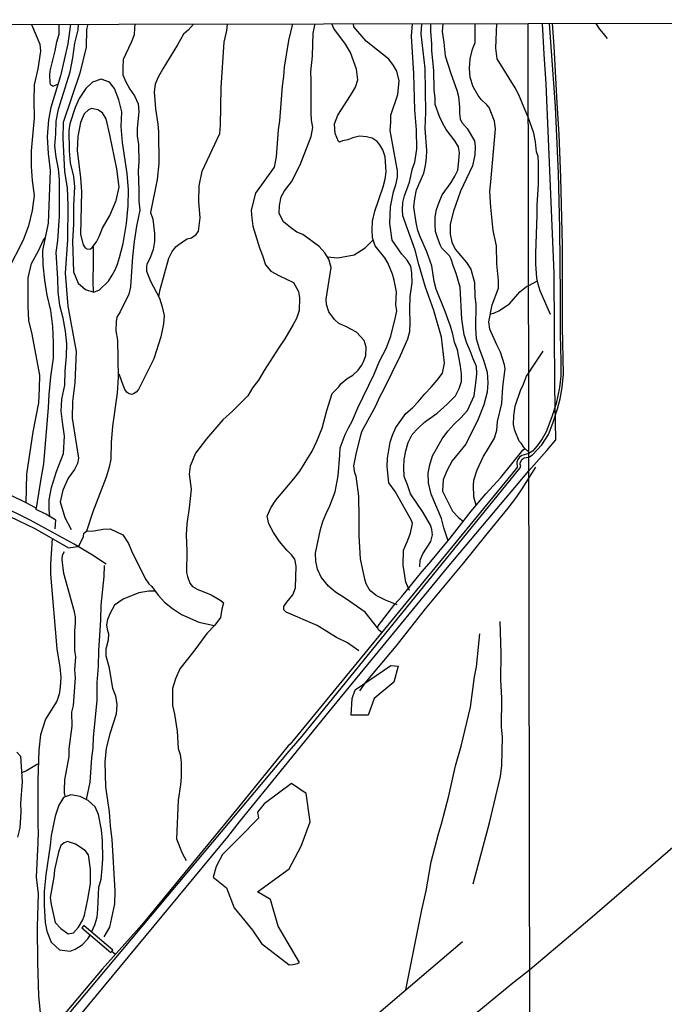
# Model space of a CAD drawing. Units: millimetres. Extents: x -26 to 183152, y -28 to 1657654.
# Drawn here: x 181986 to 182238, y 1657268 to 1657654 of the extents above; entities that cross this region are included whole.
import ezdxf

# ---------------------------------------------------------------- set-up
doc = ezdxf.new("R2010")
doc.units = ezdxf.units.MM
for name, color, linetype in [('V-ACUDE', 4, 'Continuous'), ('V-BANHADO', 102, 'Continuous'), ('V-CANAL', 4, 'Continuous'), ('V-LOTE', 1, 'Continuous'), ('V-VALETA', 6, 'Continuous'), ('X-LIMITE_1000', 7, 'Continuous'), ('X-LIMITE_5000', 3, 'Continuous')]:
    doc.layers.add(name, color=color, linetype=linetype)

# ---------------------------------------------------------------- blocks, each defined once
blk = doc.blocks.new('872VIP_img_geo')
at = {"layer": 'V-BANHADO'}
for points in [[(182134.16, 1657400.78), (182132.52, 1657394.46), (182124.77, 1657388.02), (182122.48, 1657381.48), (182115.82, 1657381.48), (182116.15, 1657388.02), (182117.35, 1657391.51), (182131.32, 1657401)], [(182095.5, 1657284.63), (182087.14, 1657298.88), (182084.19, 1657309.32), (182079.05, 1657312.34), (182091.49, 1657321.31), (182096.15, 1657330.16), (182099.72, 1657339.73), (182098.17, 1657350.88), (182092.36, 1657354.71), (182081.67, 1657346.8), (182079.09, 1657343.55), (182079.42, 1657341.1), (182071.94, 1657333.43), (182065.31, 1657326.94), (182062.88, 1657322.26), (182061.71, 1657318.09), (182066.97, 1657313.85), (182069.97, 1657306.01), (182077.06, 1657297.33), (182080.7, 1657291.99), (182091.42, 1657283.69), (182092.9, 1657283.78), (182094.74, 1657284.23), (182095.5, 1657284.63)]]:
    blk.add_lwpolyline(points, close=True, dxfattribs=at)
at = {"layer": 'V-CANAL'}
for points in [[(182193.32, 1657652.54), (182195.66, 1657620.04), (182196.93, 1657593.72), (182197.44, 1657572.17), (182197.69, 1657545.9), (182197.65, 1657530.69), (182197.94, 1657520.21), (182197.91, 1657514.39), (182197.39, 1657509.96), (182196.08, 1657503.67), (182194.39, 1657498.38), (182192.12, 1657492.56), (182190.64, 1657489.85), (182188.62, 1657487.09), (182186.83, 1657485.03), (182185.43, 1657484.01), (182182.6, 1657483.3), (182181.73, 1657482.6), (182181.08, 1657481.69), (182180.67, 1657480.64), (182180.8, 1657478.77), (182180.15, 1657477.8), (182091.81, 1657370.12), (182091.14, 1657369.52), (182071.68, 1657345.53), (182033.81, 1657299.34), (182018.22, 1657281.94), (181935.74, 1657184.1)], [(181952.21, 1657201.53), (182058.23, 1657327.71), (182091.43, 1657367.48), (182092.44, 1657368.47), (182096.59, 1657373.36), (182182.05, 1657478.49), (182182.21, 1657479.42), (182181.95, 1657479.79), (182181.95, 1657480.39), (182182.72, 1657481.9), (182183.57, 1657482.4), (182185.42, 1657482.68), (182186.77, 1657483.57), (182190.45, 1657487.52), (182193.16, 1657491.55), (182194.82, 1657495.97), (182196.69, 1657501.6), (182197.65, 1657505.5), (182198.41, 1657509.86), (182198.93, 1657515.31), (182198.58, 1657533.62), (182198.54, 1657565.64), (182197.95, 1657592.22), (182197.27, 1657609.02), (182196.49, 1657621.35), (182195.36, 1657643.73), (182194.69, 1657652.55)], [(182023.45, 1657287.78), (182021.99, 1657288.95), (182022.35, 1657289.44), (182011.2, 1657299.03), (182010.89, 1657299.03), (182010.29, 1657298.21), (182021.56, 1657288.59), (182021.97, 1657288.96)]]:
    blk.add_lwpolyline(points, dxfattribs=at)
at = {"layer": 'V-LOTE'}
for points in [[(181871.47, 1657097.69), (181890.34, 1657121.12), (181931.98, 1657171.67), (181999.71, 1657251.91), (182067.47, 1657333.9), (182072.04, 1657339.74), (182107.26, 1657383.04), (182153.54, 1657439.41), (182185.44, 1657477.31), (182192.49, 1657485.28), (182195.94, 1657489.41), (182195.53, 1657510.12), (182195.29, 1657554.66), (182192.19, 1657628.86), (182191.36, 1657640.48), (182190.75, 1657652.54)], [(181960.24, 1657097.88), (182051.04, 1657172.44), (182088.53, 1657202.99), (182094.83, 1657207.8), (182105.21, 1657216.44), (182144.46, 1657248.18), (182179.16, 1657276.64), (182185.77, 1657281.92), (182209.33, 1657301.77), (182260.84, 1657346.25), (182288.49, 1657369.76), (182361.93, 1657433.54), (182394.59, 1657462.21), (182409.39, 1657474.89), (182486.64, 1657542.31), (182497.4, 1657552.02), (182529.17, 1657579.5), (182543.64, 1657591.61), (182569.87, 1657614.78), (182573.72, 1657617.91), (182613.83, 1657653.22)]]:
    blk.add_lwpolyline(points, dxfattribs=at)
at = {"layer": 'V-VALETA'}
for points in [[(181990.57, 1657652.21), (181993.82, 1657644.47), (181994.03, 1657641.74), (181993.03, 1657634.78), (181991.61, 1657628.48), (181991.47, 1657622.32), (181991.53, 1657615.56), (181990.4, 1657602.72), (181990.39, 1657596.58), (181990.8, 1657591.02), (181991.51, 1657585.17), (181990.82, 1657579.32), (181989.41, 1657573.32), (181987.24, 1657567.7), (181981.16, 1657555.7)], [(182005.79, 1657652.24), (182004.76, 1657644.54), (182001.94, 1657632.05), (181998.07, 1657619.63), (181997.24, 1657614.78), (181996.66, 1657608.09), (181997.09, 1657601.57), (181997.83, 1657595.02), (181997.09, 1657574.34), (181994.77, 1657563.63), (181995.01, 1657557.93), (181995.57, 1657552.04), (181996.51, 1657546.05), (181998.02, 1657540.11), (181998.75, 1657533.88), (181998.97, 1657527.59), (181998.95, 1657521.39), (181997.93, 1657514.08), (181997.27, 1657507.19), (181997.06, 1657502.08), (181995.22, 1657480.02), (181994.12, 1657474.07), (181992.35, 1657462.69)], [(181997.71, 1657459.31), (181997.38, 1657462.07), (181997.42, 1657465.97), (181998.42, 1657470.8), (182000.38, 1657477.03), (182003.07, 1657484.01), (182003.41, 1657490.84), (182002.74, 1657495.42), (182002.2, 1657500.61), (182002.47, 1657505.32), (182003.52, 1657510.83), (182003.77, 1657516.51), (182004.25, 1657522.17), (182004.4, 1657526.98), (182003.86, 1657532.04), (182002.93, 1657537.08), (182001.65, 1657542.07), (182000.92, 1657547.37), (182000.84, 1657552.61), (182000.2, 1657562.83), (182000.88, 1657567.57), (182001.43, 1657577.06), (182001.55, 1657591.3), (182001.1, 1657595.65), (182000.16, 1657600.15), (181999.6, 1657604.56), (182000.12, 1657609.35), (182000.2, 1657614.27), (182001.15, 1657618.95), (182005.71, 1657633.58), (182006.74, 1657639.08), (182007.47, 1657644.79), (182008.76, 1657650.04), (182008.9, 1657652.24)], [(182000.93, 1657628.8), (181999.15, 1657628.02), (181998.7, 1657628.02), (181998.34, 1657628.21), (181998.01, 1657628.7), (181997.79, 1657629.47), (181997.7, 1657632.32), (181997.86, 1657634.07), (181999.78, 1657641.87), (182000.43, 1657645.4), (182001.38, 1657648.4), (182001.42, 1657652.23)], [(182012.58, 1657652.25), (182012.1, 1657650.22), (182011.9, 1657643.28), (182009.44, 1657633.15), (182002.89, 1657613.78), (182002.75, 1657607.51), (182003.43, 1657594.5), (182004.44, 1657588.01), (182004.78, 1657581.41), (182004.69, 1657567.81), (182003.74, 1657554.75), (182004.72, 1657541.8), (182008.01, 1657524.07), (182007.56, 1657511.72), (182006.55, 1657504.49), (182006.41, 1657497.92), (182008.9, 1657482.18), (182008.5, 1657480.14), (182007.4, 1657477.82), (182004.91, 1657474.36), (182002.79, 1657469.75), (182001.78, 1657465.18), (182003.55, 1657459.01), (182006.08, 1657454.28)], [(182031.04, 1657652.32), (182030.9, 1657650.72), (182030.72, 1657648.15), (182029.59, 1657645.14), (182026.48, 1657638.5), (182026.3, 1657635.37), (182026.33, 1657632.39), (182027.53, 1657629.71), (182029.09, 1657626.85), (182030.92, 1657624.22), (182032.28, 1657621.07), (182032.58, 1657618.03), (182031.88, 1657611.35), (182031.98, 1657608.49), (182032.42, 1657605.17), (182032.53, 1657598.19), (182032.29, 1657594.81), (182032.6, 1657587.3), (182032.52, 1657582.91), (182033.03, 1657579.36), (182031.71, 1657573.13), (182030.73, 1657567.15), (182030.09, 1657561.19), (182029.35, 1657549.31), (182028.66, 1657546.44), (182025.22, 1657539.52), (182023.98, 1657537.49), (182023.76, 1657535.74), (182023.62, 1657532.12), (182024.17, 1657528.42), (182024.52, 1657514), (182024.03, 1657507.65), (182022.31, 1657494.78), (182021.76, 1657488.35), (182021.55, 1657481.84), (182020.94, 1657478.7), (182019.74, 1657474.79), (182014.57, 1657461.17), (182012.1, 1657453.65)], [(182054.06, 1657652.31), (182051.86, 1657649.9), (182050.05, 1657648.34), (182047.76, 1657644.15), (182041.98, 1657634.78), (182040.14, 1657631.51), (182038.95, 1657628.79), (182038.54, 1657625.81), (182039.1, 1657619.11), (182039.99, 1657613.06), (182040.22, 1657610.07), (182040.43, 1657597.66), (182039.75, 1657591.42), (182037.18, 1657578.54), (182038.06, 1657575.91), (182038.77, 1657570.27), (182038.74, 1657567.12), (182038.24, 1657564), (182037.15, 1657561.11), (182035.72, 1657558.14), (182035.52, 1657557.32), (182035.52, 1657555.56), (182037.16, 1657551.65), (182040.69, 1657544.93), (182041.75, 1657541.58), (182042.49, 1657538.18), (182042.28, 1657534.88), (182041.2, 1657529.73), (182038.46, 1657521.11), (182032.42, 1657509.15), (182031.49, 1657508.12), (182030.55, 1657507.4), (182029.9, 1657507.23), (182028.73, 1657507.45), (182028.01, 1657507.94), (182027.14, 1657509.11), (182026.01, 1657511.87), (182024.99, 1657514.83), (182024.67, 1657515.14)], [(182040.37, 1657545.55), (182040.96, 1657548.37), (182044.34, 1657560.56), (182045.67, 1657563.2), (182047.27, 1657565.19), (182049.66, 1657566.98), (182051.53, 1657568.12), (182053.24, 1657568.62), (182055, 1657569.88), (182056, 1657571.22), (182056.55, 1657576.47), (182056.03, 1657582.86), (182056.22, 1657588.9), (182057.42, 1657594.66), (182064.28, 1657609.44), (182064.52, 1657612.6), (182064.81, 1657627.52), (182065.97, 1657645.28), (182067.04, 1657649.86), (182067.37, 1657652.34)], [(182092.83, 1657652.38), (182091.19, 1657645.96), (182089.54, 1657635.47), (182089.28, 1657631.79), (182088.71, 1657628.01), (182087.72, 1657614.47), (182087.19, 1657610.83), (182086.36, 1657600.34), (182085.62, 1657596.23), (182078.34, 1657586.08), (182076.59, 1657579.39), (182076.81, 1657576.32), (182077.24, 1657573.18), (182079.84, 1657564.67), (182081.07, 1657561.61), (182082.27, 1657557.96), (182084.36, 1657555.52), (182087.64, 1657553.63), (182093.12, 1657551.1), (182095.12, 1657547.5), (182095.53, 1657545.12), (182095.39, 1657540.1), (182094.32, 1657537.02), (182093.07, 1657534.56), (182089.79, 1657528.93), (182087.55, 1657525.74), (182081.65, 1657516.54), (182079.52, 1657512.84), (182077.17, 1657509.83), (182075.28, 1657506.64), (182069.33, 1657500.63), (182065.49, 1657497.26), (182059.14, 1657489.84), (182054.84, 1657484.17), (182052.69, 1657479.1), (182052.29, 1657475.9), (182053.1, 1657470.15), (182052.31, 1657462.71), (182051.36, 1657456.48), (182051.08, 1657452.25), (182051.45, 1657445.78), (182051.32, 1657437.47), (182051.59, 1657435.89), (182052.52, 1657433.24), (182053.66, 1657431.96), (182055.45, 1657430.86), (182060.96, 1657428.66), (182064.66, 1657426.43), (182065.73, 1657425.6), (182065.09, 1657423.12), (182064.55, 1657419.86), (182062.31, 1657416.79), (182059.23, 1657413.49), (182054.1, 1657406.55), (182048.58, 1657399.65), (182046.9, 1657395.82), (182045.78, 1657392.01), (182045.75, 1657385.3), (182046.51, 1657381.87), (182047.66, 1657375.2), (182047.93, 1657368.46), (182048.82, 1657366.15), (182049.17, 1657363.06), (182049.14, 1657357.28), (182048.93, 1657354.28), (182047.96, 1657348.24), (182047.39, 1657333.05), (182049.53, 1657327.39), (182051.15, 1657324.57)], [(182118.72, 1657406.72), (182114.34, 1657409.83), (182110.07, 1657412), (182102.39, 1657416.68), (182090.26, 1657421.94), (182089.36, 1657422.78), (182089.4, 1657424.1), (182090.58, 1657425.85), (182092.89, 1657428.74), (182093.94, 1657431.38), (182094.22, 1657439.95), (182093.7, 1657442.64), (182092.45, 1657444.29), (182090.54, 1657446.22), (182087.66, 1657449.61), (182085.37, 1657453.06), (182083.57, 1657456.48), (182082.92, 1657459.45), (182084.35, 1657462.72), (182086.24, 1657465.73), (182093.27, 1657474.16), (182095.6, 1657477.18), (182100.53, 1657484.92), (182102.37, 1657488.94), (182104.4, 1657493.94), (182106.24, 1657500.85), (182108.39, 1657507.53), (182110.97, 1657510.12), (182111.77, 1657511.4), (182114.17, 1657513.46), (182116.44, 1657514.74), (182118.48, 1657516.75), (182119.85, 1657518.54), (182120.57, 1657519.97), (182121.51, 1657522.44), (182121.63, 1657525.68), (182120.92, 1657528.28), (182117.87, 1657531.65), (182113.7, 1657533.84), (182110.9, 1657535.05), (182109.3, 1657536.63), (182106.97, 1657539.55), (182106.05, 1657542.47), (182105.95, 1657544.54), (182107.89, 1657557.01), (182106.98, 1657560.22), (182105.46, 1657562.75), (182103.2, 1657565.12), (182096.86, 1657569.94), (182094.46, 1657570.84), (182091.97, 1657572.63), (182089.28, 1657574.85), (182087.51, 1657578.12), (182087.75, 1657581.3), (182088.39, 1657584.58), (182089.66, 1657586.97), (182092.35, 1657590.45), (182095.75, 1657597.17), (182100.1, 1657608.29), (182100.7, 1657611.77), (182100.27, 1657614.63), (182100.13, 1657617.48), (182100.09, 1657630.3), (182099.94, 1657633.59), (182100.58, 1657639.71), (182100.89, 1657648.71), (182101.64, 1657652.4)], [(182127.75, 1657413.94), (182126.56, 1657414.78), (182126.06, 1657415.73), (182121.26, 1657421.87), (182113.55, 1657427.23), (182109.65, 1657429.75), (182106.83, 1657432.14), (182104.08, 1657435.66), (182102.62, 1657438.69), (182101.9, 1657441.83), (182101.85, 1657444.99), (182103.75, 1657454.28), (182104.73, 1657457.43), (182105.93, 1657460.53), (182107.36, 1657463.6), (182109.55, 1657469.1), (182110.65, 1657475.28), (182111.35, 1657483.41), (182111.41, 1657486.33), (182113.41, 1657491.48), (182114.67, 1657494.11), (182116.14, 1657496.7), (182118.34, 1657501.92), (182124.78, 1657515.1), (182126.85, 1657520.18), (182129.49, 1657525.24), (182131.26, 1657530.09), (182133.2, 1657537.44), (182133.66, 1657539.92), (182133.33, 1657542.34), (182133.56, 1657547.39), (182132.67, 1657552.02), (182131.99, 1657554.27), (182130.15, 1657558.77), (182128.97, 1657560.69), (182125.17, 1657565.38), (182124.18, 1657568.56), (182124.04, 1657571.68), (182124.12, 1657575.13), (182125.11, 1657578.97), (182128.32, 1657588.58), (182129.05, 1657591.57), (182129.45, 1657594.44), (182129.05, 1657600.25), (182128.17, 1657602.99), (182126.95, 1657605.06), (182125.98, 1657606.29), (182123.95, 1657607.61), (182121.74, 1657608.15), (182119, 1657608.44), (182116.37, 1657607.76), (182114.5, 1657607.02), (182112.33, 1657606.64), (182111.19, 1657606.07), (182110.75, 1657606.29), (182109.54, 1657609.45), (182109.25, 1657613.18), (182110.54, 1657616.69), (182115.56, 1657624.3), (182117.42, 1657627.58), (182118.38, 1657630.45), (182117.84, 1657634.7), (182115.47, 1657641.25), (182113.5, 1657644.47), (182108.98, 1657650.65), (182108.18, 1657652.4)], [(182133.79, 1657424.72), (182129.28, 1657426.62), (182125.62, 1657428.42), (182123.42, 1657430.11), (182122.79, 1657430.85), (182121.65, 1657432.94), (182121.08, 1657434.87), (182119.37, 1657442.82), (182118.91, 1657451.94), (182118.97, 1657458.91), (182118.78, 1657467.37), (182117.7, 1657475.17), (182117.18, 1657476.5), (182116.83, 1657479.19), (182117.73, 1657483.81), (182119.64, 1657491.81), (182120.04, 1657492.94), (182125.37, 1657502.54), (182127.12, 1657506.53), (182128.62, 1657509.12), (182135.06, 1657522.43), (182137.95, 1657529.04), (182138.73, 1657531.88), (182138.91, 1657535.07), (182138.71, 1657540.66), (182138.95, 1657545.63), (182139.69, 1657550.96), (182139.52, 1657554.91), (182139.21, 1657557.43), (182137.71, 1657559.78), (182135.62, 1657562.16), (182131.78, 1657567.68), (182130.92, 1657574.19), (182131.15, 1657580.68), (182132.38, 1657586.58), (182133.22, 1657589.28), (182133.91, 1657592.39), (182133.96, 1657594.89), (182131.04, 1657610.67), (182131.3, 1657613.85), (182131.31, 1657616.67), (182134.03, 1657624.74), (182134.58, 1657630.04), (182133.7, 1657633.91), (182132.42, 1657636.14), (182130.54, 1657638.64), (182121.64, 1657645.66), (182116.85, 1657651.26), (182116.66, 1657652.42)], [(182138.68, 1657430.36), (182137.22, 1657433.59), (182136.19, 1657440.26), (182136.31, 1657446.21), (182137.78, 1657449.41), (182139.09, 1657452.9), (182139.79, 1657456.67), (182139.37, 1657457.8), (182133.04, 1657469.14), (182130.51, 1657472.51), (182129.92, 1657479.02), (182130.04, 1657482.29), (182131.06, 1657488.45), (182132, 1657491.31), (182133.34, 1657494.26), (182137.25, 1657499.72), (182139.79, 1657501.93), (182141.99, 1657504.26), (182144.63, 1657507.46), (182147.08, 1657510), (182149.49, 1657512.83), (182151.52, 1657515.58), (182152.33, 1657519.43), (182151.11, 1657529.61), (182148.14, 1657540.15), (182144.92, 1657549.19), (182142.34, 1657558.06), (182140.85, 1657563.8), (182136.05, 1657577.14), (182135.85, 1657579.62), (182135.99, 1657582.44), (182136.73, 1657585.06), (182138.61, 1657590.39), (182139.87, 1657595.69), (182140.69, 1657598.18), (182141.56, 1657603.36), (182141.44, 1657610.86), (182140.69, 1657618.67), (182140.27, 1657632.77), (182139.4, 1657647.58), (182139.75, 1657652.46)], [(182142.69, 1657439.7), (182142.83, 1657442.31), (182143.89, 1657444.68), (182146.98, 1657449.63), (182147.67, 1657452.13), (182147.38, 1657454.25), (182146.8, 1657456), (182144.02, 1657460.94), (182139.01, 1657468.31), (182137.81, 1657471.81), (182136.48, 1657475), (182136.36, 1657478.54), (182136.5, 1657481.7), (182137.2, 1657485.09), (182138.11, 1657488.31), (182139.67, 1657491.47), (182141.85, 1657493.84), (182144.56, 1657496.36), (182149.49, 1657499.91), (182153.41, 1657503.34), (182156.65, 1657506.67), (182158.06, 1657509.47), (182159.06, 1657512.23), (182159.06, 1657515.21), (182158.67, 1657518.3), (182157.45, 1657524.63), (182156.32, 1657527.68), (182155.62, 1657530.87), (182154.71, 1657533.9), (182152.64, 1657539.65), (182149.14, 1657548.45), (182148.25, 1657551.48), (182147.33, 1657557.54), (182145.43, 1657563.11), (182142.98, 1657568.67), (182141.95, 1657571.48), (182141.27, 1657574.59), (182140.37, 1657580.63), (182140.68, 1657584), (182141.33, 1657587.37), (182144.24, 1657593.92), (182144.96, 1657596.89), (182145.3, 1657599.9), (182145.38, 1657602.82), (182144.82, 1657611.4), (182145.05, 1657617.64), (182144.75, 1657634.89), (182143.26, 1657648.49), (182143.43, 1657652.46)], [(182153.82, 1657449.9), (182152.03, 1657454.89), (182151.13, 1657458.65), (182147.06, 1657468.07), (182146.13, 1657472.6), (182145.97, 1657476.33), (182146.63, 1657479.67), (182147.66, 1657483.19), (182151.43, 1657489.83), (182153.62, 1657492.79), (182155.98, 1657495.45), (182158.81, 1657498.06), (182161.32, 1657500.94), (182163.95, 1657506.69), (182164.78, 1657512.66), (182165.01, 1657515.4), (182164.84, 1657518.09), (182163.53, 1657521.21), (182162.45, 1657524.34), (182161.13, 1657527.36), (182160.06, 1657530.57), (182159.2, 1657536.7), (182158.52, 1657549.27), (182156.97, 1657554.55), (182155.83, 1657557.32), (182154.91, 1657560.18), (182154.32, 1657561.49), (182151.33, 1657564.54), (182150.72, 1657565.54), (182149.68, 1657568.25), (182148.87, 1657571.05), (182148.63, 1657573.67), (182148.65, 1657576.68), (182149.27, 1657579.62), (182150.21, 1657582.5), (182151.43, 1657585.44), (182154.91, 1657590.27), (182156.37, 1657592.7), (182157.52, 1657595.09), (182157.88, 1657597.43), (182158.21, 1657601.91), (182157.79, 1657604.28), (182156.44, 1657606.53), (182152.97, 1657611.08), (182151.5, 1657613.58), (182150.38, 1657616.12), (182148.66, 1657620.86), (182148.63, 1657623.4), (182148.28, 1657626.37), (182148.18, 1657634.14), (182147.33, 1657641.87), (182147.44, 1657644.58), (182146.94, 1657649.5), (182147.04, 1657652.47)], [(182151.63, 1657652.47), (182151.43, 1657649.36), (182152.06, 1657645.16), (182152.6, 1657639.84), (182154.79, 1657632.98), (182157.14, 1657626.47), (182157.85, 1657623.9), (182158.26, 1657619.71), (182158.22, 1657617.24), (182158.49, 1657615.24), (182159.09, 1657613.8), (182161.2, 1657611.37), (182164.16, 1657606.63), (182164.38, 1657604.31), (182164.23, 1657601.06), (182163.34, 1657596.77), (182158.66, 1657586.8), (182155.87, 1657578.96), (182154.56, 1657573.88), (182154.58, 1657569.97), (182155.26, 1657566.9), (182156.54, 1657564.14), (182160.99, 1657558.85), (182162.68, 1657556.27), (182164.05, 1657551.11), (182164.28, 1657545.48), (182164.63, 1657542.61), (182164.47, 1657533.16), (182164.8, 1657529.12), (182165.88, 1657525.19), (182167.6, 1657520.61), (182169.01, 1657515.92), (182169.34, 1657511.75), (182169.03, 1657508.08), (182167.74, 1657503.09), (182165.55, 1657497.47), (182160.75, 1657487.74), (182155.36, 1657481.13), (182153.23, 1657477.3), (182151.81, 1657473.69), (182151.6, 1657469.25), (182155.53, 1657461.47), (182157.97, 1657458.89), (182159.72, 1657457.52)], [(182164.76, 1657463.83), (182164.17, 1657465.61), (182163.89, 1657467.12), (182163.68, 1657471.67), (182163.84, 1657473.62), (182165.17, 1657477.69), (182167.68, 1657483.03), (182168.87, 1657484.81), (182171.88, 1657490.02), (182172.84, 1657493.19), (182173.18, 1657496.57), (182174.77, 1657503.66), (182175.23, 1657510.12), (182176.12, 1657517.23), (182175.92, 1657518.85), (182174.32, 1657523.71), (182172.82, 1657526.62), (182170.1, 1657532.72), (182169.69, 1657535.68), (182171.02, 1657542.31), (182173.53, 1657548.86), (182173.49, 1657551.83), (182172.84, 1657558.41), (182172.73, 1657565.5), (182171.43, 1657571.43), (182170.44, 1657580.64), (182170.05, 1657586.75), (182170.55, 1657590.57), (182172.31, 1657611.32), (182171.9, 1657614.24), (182169.83, 1657619.62), (182168.94, 1657620.72), (182166.77, 1657622.77), (182165.56, 1657624.31), (182163.64, 1657627.77), (182162.38, 1657631.35), (182162.11, 1657634.86), (182162.38, 1657638.74), (182163.36, 1657642.51), (182164.32, 1657645.05), (182164.42, 1657652.5)], [(182185.18, 1657615.84), (182183.61, 1657619.48), (182181.5, 1657624.57), (182180.09, 1657627.36), (182172.92, 1657638.66), (182172.49, 1657642.83), (182172.79, 1657652.51)], [(182211.68, 1657652.57), (182213.09, 1657650.4), (182214.48, 1657648.59), (182216.11, 1657646.7)], [(182025.02, 1657560.87), (182026.46, 1657566.41), (182027.75, 1657574.19), (182028.4, 1657581.11), (182028.51, 1657587.37), (182028.05, 1657593.75), (182026.15, 1657605.98), (182025.67, 1657612.16), (182025.97, 1657617.93), (182024.78, 1657622.66), (182023.04, 1657627.14), (182021.08, 1657629.53), (182017.81, 1657630.78), (182014.38, 1657629.54), (182011.83, 1657627.11), (182009.19, 1657623.12), (182007.62, 1657619.63), (182005.6, 1657613.18), (182005.11, 1657610.64), (182005.31, 1657602.69), (182005.7, 1657597.93), (182006.94, 1657592.55), (182007.36, 1657588.52), (182006.98, 1657581.26), (182007.04, 1657573.87), (182006.62, 1657567.29), (182007.03, 1657555.22), (182008.81, 1657550.83), (182011.63, 1657548.29), (182014.9, 1657547.28), (182017.15, 1657548.18), (182020.64, 1657551.65), (182022.14, 1657553.97), (182023.26, 1657556.05), (182024.17, 1657558.21), (182025.02, 1657560.87)], [(182018.34, 1657572.37), (182021.26, 1657577.37), (182023.74, 1657583.18), (182024.82, 1657588.4), (182023.91, 1657595.6), (182021.26, 1657608.92), (182019.74, 1657615.18), (182018.35, 1657617.61), (182016.54, 1657618.78), (182014.09, 1657619.21), (182012.88, 1657618.77), (182011.2, 1657617.21), (182009.77, 1657613.7), (182008.69, 1657608.25), (182008.48, 1657602.83), (182009.67, 1657592.02), (182010.1, 1657586.67), (182009.69, 1657569.84), (182010.83, 1657565.81), (182011.5, 1657564.69), (182012.5, 1657564.13), (182013.59, 1657564.25), (182014.27, 1657564.76), (182015.97, 1657566.95), (182017.04, 1657569.08), (182018.34, 1657572.37)], [(182193.9, 1657538.54), (182189.82, 1657547.79), (182189.04, 1657550.36), (182188.59, 1657552.83), (182188.15, 1657558.37), (182188.15, 1657562.37), (182188.71, 1657577.61), (182188.72, 1657581.36), (182189.2, 1657589.62), (182189.23, 1657597.98), (182188.99, 1657600.4), (182188.44, 1657602.28), (182188.05, 1657606.21), (182187.34, 1657609.58), (182185.18, 1657615.85)], [(181988.49, 1657464.72), (181988.67, 1657475.95), (181991.14, 1657492.6), (181993.45, 1657503.87), (181993.71, 1657509.55), (181993.74, 1657514.76), (181990.78, 1657530.79), (181989.52, 1657536.17), (181989.16, 1657541.71), (181989.27, 1657552.95), (181990.58, 1657558.45), (181993.22, 1657563.45), (181995.25, 1657567.76), (181995.83, 1657568.53)], [(182106.43, 1657561.14), (182110.57, 1657560.72), (182117, 1657561.85), (182121.2, 1657564.71), (182124.43, 1657567.75)], [(182014.64, 1657565.23), (182014.63, 1657558.85), (182014.54, 1657551.31), (182014.62, 1657547.37)], [(182185.33, 1657549.84), (182188.79, 1657551.75)], [(182170.3, 1657538.71), (182172, 1657539.22), (182173.58, 1657539.97), (182177.79, 1657542.72), (182181.81, 1657547.39), (182184.52, 1657549.45), (182185.33, 1657549.84)], [(182185.38, 1657515.71), (182187.35, 1657518.71), (182190, 1657522.57), (182191.03, 1657524.14)], [(182185.43, 1657484.56), (182183.6, 1657486.23), (182182.42, 1657488.09), (182181.55, 1657488.92), (182179.93, 1657493.13), (182179.41, 1657495.4), (182179.57, 1657498.83), (182180.08, 1657502.64), (182182.3, 1657509.08), (182183.09, 1657510.62), (182184.44, 1657514.3), (182185.38, 1657515.71)], [(182126.08, 1657415.72), (182126.38, 1657416.54), (182132.89, 1657425.07), (182135.57, 1657428.06), (182143.41, 1657437.7), (182146.34, 1657440.98), (182154.62, 1657450.85), (182162.77, 1657461.51), (182168.58, 1657468.29), (182174.48, 1657474.63), (182183.08, 1657485.38), (182183.85, 1657486)], [(181982.04, 1657459.42), (181991.82, 1657454.62), (182005.02, 1657447.16), (182008.54, 1657447.68), (182009.33, 1657448.22), (182010.95, 1657451.52), (182011.04, 1657452.87), (182012.1, 1657453.64), (182014.97, 1657453.78), (182018.65, 1657454.36), (182021.33, 1657454.51), (182026.3, 1657452.21), (182028.54, 1657448.74), (182029.68, 1657445.96), (182035.05, 1657435.04), (182036.48, 1657432.98), (182037.61, 1657431.96), (182040.17, 1657428.49), (182042.59, 1657425.84), (182045.78, 1657423.29), (182049.29, 1657421), (182056.12, 1657418), (182062.14, 1657416.6)], [(182019.77, 1657440.68), (182014.48, 1657444.22), (182007.28, 1657448.58), (181990.02, 1657457.97), (181984.51, 1657460.71), (181979.25, 1657463.05), (181968.98, 1657468.2), (181958.92, 1657473.49), (181953.82, 1657475.8), (181947.34, 1657479.09)], [(182119.15, 1657391.08), (182121.64, 1657394.56), (182133.43, 1657408.52), (182144.85, 1657423.16), (182159.92, 1657441.2), (182168.51, 1657451.96), (182177.31, 1657462.62), (182180.65, 1657467.13), (182182.74, 1657470.26), (182188.11, 1657478.68)], [(181992.35, 1657462.68), (181988.49, 1657464.72), (181982.76, 1657467.46), (181979.61, 1657468.79)], [(181999.78, 1657454.58), (182000.06, 1657457.94), (181996.15, 1657460.27), (181992.34, 1657462.17), (181992.35, 1657462.69)], [(181998.6, 1657450.79), (181998.02, 1657440.67), (181998, 1657436.76), (182000.49, 1657407.47), (182001.62, 1657400.32), (182002.04, 1657396.48), (182001.79, 1657392.54), (182001.36, 1657389.82), (182000.4, 1657387), (181996.04, 1657379.99), (181994.02, 1657373.84), (181993.44, 1657367.8), (181993.03, 1657355.92), (181992.94, 1657337.93), (181993.14, 1657336.07), (181993.06, 1657331.56), (181992.41, 1657318.04), (181993.08, 1657311.47), (181992.69, 1657298.57), (181992.83, 1657284.66), (181993.2, 1657271.61), (181993.88, 1657264.94), (181995.27, 1657257.72)], [(182003.8, 1657349.52), (182003.49, 1657350.81), (182003.41, 1657352.08), (182003.64, 1657356.21), (182005.22, 1657365.34), (182005.34, 1657368.34), (182006.45, 1657377.19), (182006.38, 1657382.66), (182006.93, 1657385.31), (182007.75, 1657396.18), (182007.55, 1657399.25), (182007.9, 1657404.43), (182007.53, 1657407.05), (182007.48, 1657414.61), (182007.81, 1657417.48), (182007.78, 1657419.92), (182007.37, 1657422.04), (182003.22, 1657437.03), (182002.51, 1657442.47), (182002.61, 1657444.21), (182003.47, 1657445.7)], [(182012.03, 1657348.42), (182013.56, 1657355.27), (182014.12, 1657364.81), (182014.69, 1657368.68), (182014.84, 1657372.8), (182016.31, 1657387.36), (182016.25, 1657394.27), (182016.72, 1657400.57), (182016.91, 1657406.89), (182017.68, 1657418.76), (182017.81, 1657424.63), (182019.02, 1657435.86), (182019.16, 1657440.18)], [(182038.98, 1657430.1), (182036.44, 1657430.17), (182032.6, 1657429.43), (182026.45, 1657426.94), (182023.03, 1657424.62), (182021.32, 1657421.47), (182020.24, 1657418.98), (182019.96, 1657416.88), (182020.18, 1657415.23), (182020.68, 1657413.43), (182020.53, 1657410.95), (182019.7, 1657407.41), (182019.68, 1657404.83), (182020.84, 1657400.66), (182022.23, 1657392.1), (182023.49, 1657389.05), (182023.94, 1657385.75), (182023.73, 1657381.94), (182021.26, 1657374.18), (182019.77, 1657368.55), (182019.22, 1657363.05), (182019.54, 1657353.4), (182020.99, 1657343.61), (182021.36, 1657338.22), (182022.01, 1657332.85), (182023.21, 1657312.63), (182023.09, 1657307.64), (182021.04, 1657298.46), (182018.87, 1657294.6)], [(182163.61, 1657315.39), (182169.99, 1657339.4), (182174.28, 1657357.51), (182174.81, 1657361.85), (182175.11, 1657373.07), (182174.69, 1657376.77), (182174.77, 1657388.23), (182174.47, 1657395.35), (182174.53, 1657405.86), (182174.2, 1657418.17)], [(182137.24, 1657273.87), (182143.53, 1657305.28), (182145.18, 1657312.69), (182147.17, 1657324.08), (182149.97, 1657335.09), (182151.19, 1657338.91), (182154.07, 1657349.97), (182156.66, 1657361.71), (182158.86, 1657369.38), (182162.54, 1657384.62), (182164.06, 1657396.49), (182164.91, 1657400.43), (182166.15, 1657413.46)], [(181984.72, 1657367.08), (181986.17, 1657365.45), (181986.86, 1657355.42), (181986.25, 1657347.02), (181986.29, 1657343.47), (181985.94, 1657337.32), (181984.99, 1657333.73)], [(181986.62, 1657358.9), (181988.57, 1657359.81), (181992.46, 1657362.17), (181993.26, 1657362.58)], [(182018.44, 1657325.2), (182018.4, 1657332.4), (182017.95, 1657336.58), (182016.81, 1657342.65), (182015.52, 1657345.63), (182012.77, 1657348.03), (182009.6, 1657349.69), (182005.93, 1657350.3), (182003.03, 1657349.23), (182001.29, 1657346.31), (181999.74, 1657341.97), (181998.22, 1657334.42), (181997.89, 1657330.44), (181996.17, 1657318.92), (181995.52, 1657312.39), (181995.48, 1657306.91), (181995.87, 1657300.33), (181996.52, 1657296.92), (181998.24, 1657292.53), (182001.43, 1657289.54), (182005.65, 1657289.11), (182007.62, 1657289.77), (182010.41, 1657291.54), (182012.59, 1657293.88), (182013.48, 1657295.26)], [(182012.62, 1657309.4), (182013.58, 1657315.4), (182013.63, 1657321.23), (182012.82, 1657326.85), (182011.56, 1657328.43), (182007.75, 1657330.97), (182004.61, 1657332), (182003.28, 1657331.53), (182002.04, 1657330.48), (182001.05, 1657327.87), (181999.53, 1657320.88), (181999.24, 1657317.99), (181997.85, 1657310.09), (181998.25, 1657307.3), (181999.84, 1657300.28), (182002.03, 1657297.88), (182004.92, 1657295.86), (182006.94, 1657296.24), (182008.91, 1657298.43), (182010.61, 1657301.28), (182011.23, 1657303.13), (182012.62, 1657309.4)], [(182014.03, 1657296.52), (182015.37, 1657299.34), (182016.25, 1657302.41), (182016.54, 1657305.48), (182016.86, 1657314.12), (182017.76, 1657317.2), (182018.25, 1657321.41), (182018.44, 1657325.2)], [(181932.71, 1657097.82), (181941.01, 1657104.41), (181972.42, 1657131.97), (181992.14, 1657148.68), (181995.74, 1657152.28), (182018.11, 1657171.43), (182031.94, 1657183.55), (182035.58, 1657186.53), (182038.88, 1657189.6), (182049.14, 1657198.5), (182063.51, 1657210.61), (182066.94, 1657213.92), (182083.18, 1657227.88), (182098.13, 1657241.18), (182123.15, 1657261.82), (182159.44, 1657292.86)]]:
    blk.add_lwpolyline(points, dxfattribs=at)
at = {"layer": 'X-LIMITE_1000'}
blk.add_line((182189.66, 1654881), (182185.16, 1657652.47), dxfattribs=at)
at = {"layer": 'X-LIMITE_5000'}
blk.add_lwpolyline([(180740.71, 1657650.09), (181222.19, 1657650.92), (181703.68, 1657651.74), (182185.16, 1657652.53), (182666.64, 1657653.3), (183148.12, 1657654.05), (183148.98, 1657099.76), (183149.83, 1656545.46), (183150.68, 1655991.17), (183151.53, 1655436.88), (183152.38, 1654882.58), (182671.02, 1654881.83), (182189.66, 1654881.06), (181708.3, 1654880.27), (181226.94, 1654879.45), (180745.58, 1654878.62), (180744.6, 1655432.91), (180743.63, 1655987.21), (180742.66, 1656541.5), (180741.68, 1657095.79), (180740.71, 1657650.09)], dxfattribs=at)

msp = doc.modelspace()

# ---------------------------------------------------------------- block references
at = {"layer": 'V-ACUDE'}
msp.add_blockref('872VIP_img_geo', (0, 0), dxfattribs=at)

doc.saveas('drawing.dxf')
